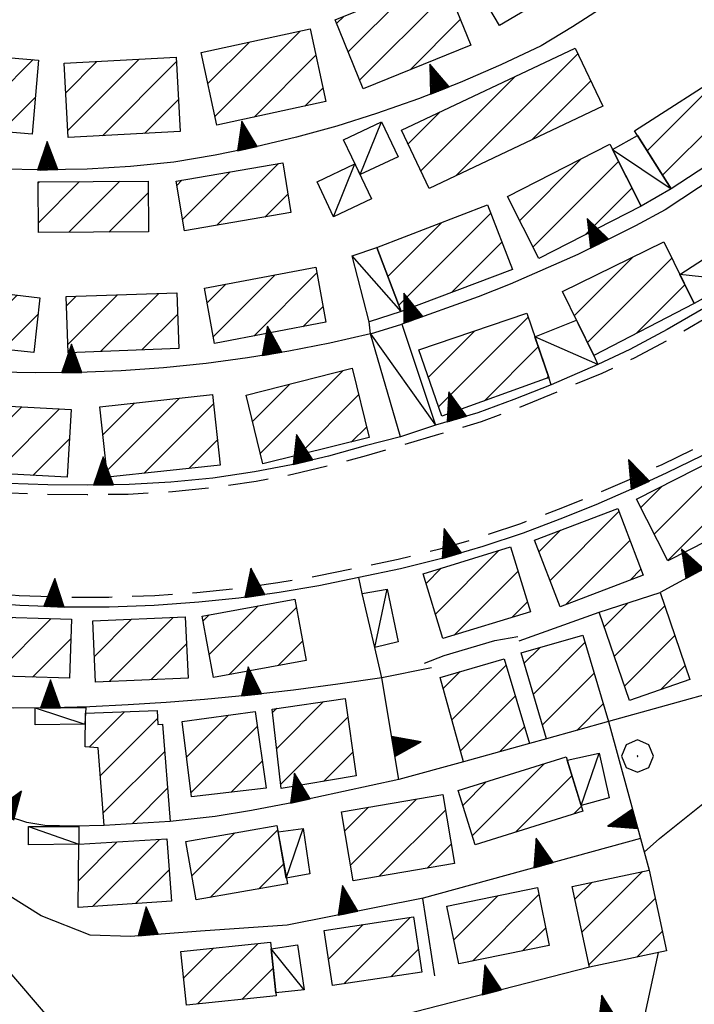
# Model space of a CAD drawing. Extents: x 2590244 to 2595068, y 4496880 to 4500338.
# Drawn here: x 2590726 to 2590810, y 4498202 to 4498324 of the extents above; entities that cross this region are included whole.
import ezdxf

# ---------------------------------------------------------------- set-up
doc = ezdxf.new("R2010")
doc.units = 0
doc.header["$LTSCALE"] = 5
doc.header["$MEASUREMENT"] = 0
for name, pattern in [('107', [1.5, 1, -0.5]), ('501', [5, 2.5, 2.5]), ('506', [5, 2.5, 2.5])]:
    doc.linetypes.add(name, pattern=pattern)
for name, color, linetype in [('10700000', 1, '107'), ('20100000', 2, 'Continuous'), ('20700000', 2, 'Continuous'), ('50100000', 1, '501'), ('50600000', 1, '506'), ('70400000', 1, 'Continuous'), ('80200000', 1, 'Continuous'), ('91600000', 1, 'Continuous'), ('C2010000', 1, 'Continuous')]:
    doc.layers.add(name, color=color, linetype=linetype)

# ---------------------------------------------------------------- blocks, each defined once
blk = doc.blocks.new('TRIANG1')
at = {"linetype": 'Continuous'}
for p, q in [((0, 0.7), (-0.25, 0)), ((0, 0.42), (-0.07, 0.503)), ((-0.07, 0.503), (0, 0.453)), ((0, 0.453), (-0.06, 0.531)), ((-0.06, 0.531), (0, 0.494)), ((0, 0.494), (-0.05, 0.561)), ((-0.05, 0.561), (0, 0.526)), ((0, 0.526), (-0.042, 0.582)), ((-0.042, 0.582), (0, 0.555)), ((0, 0.555), (-0.034, 0.604)), ((-0.034, 0.604), (0, 0.585)), ((0, 0.585), (-0.027, 0.623)), ((-0.027, 0.623), (0, 0.612)), ((0, 0.612), (-0.021, 0.642)), ((-0.021, 0.642), (0, 0.642)), ((-0.013, 0.663), (0, 0.674)), ((0, 0.642), (-0.013, 0.663)), ((0.25, 0), (0, 0.7)), ((0, 0.7), (0, 0)), ((0, 0.674), (0, 0.685)), ((0, 0.685), (0, 0.674)), ((0, 0.674), (0, 0.685)), ((0, 0.674), (0, 0.685)), ((0, 0.685), (0, 0.674)), ((0, 0.674), (0, 0.685)), ((0.013, 0.663), (0, 0.674)), ((0, 0.642), (0.013, 0.663)), ((0, 0.612), (0.021, 0.642)), ((0.021, 0.642), (0, 0.642)), ((0, 0.585), (0.027, 0.623)), ((0.027, 0.623), (0, 0.612)), ((0, 0.555), (0.034, 0.604)), ((0.034, 0.604), (0, 0.585)), ((0, 0.526), (0.042, 0.582)), ((0.042, 0.582), (0, 0.555)), ((0, 0.494), (0.05, 0.561)), ((0.05, 0.561), (0, 0.526)), ((0, 0.453), (0.06, 0.531)), ((0.06, 0.531), (0, 0.494)), ((0, 0.42), (0.07, 0.503)), ((0.07, 0.503), (0, 0.453)), ((0, 0.077), (-0.162, 0.246)), ((-0.162, 0.246), (0, 0.112)), ((0, 0.112), (-0.152, 0.274)), ((-0.152, 0.274), (0, 0.147)), ((0, 0.147), (-0.143, 0.301)), ((-0.143, 0.301), (0, 0.182)), ((0, 0.182), (-0.134, 0.325)), ((-0.134, 0.325), (0, 0.215)), ((0, 0.215), (-0.125, 0.349)), ((-0.125, 0.349), (0, 0.256)), ((0, 0.256), (-0.115, 0.379)), ((-0.115, 0.379), (0, 0.289)), ((0, 0.289), (-0.106, 0.404)), ((-0.106, 0.404), (0, 0.322)), ((0, 0.322), (-0.099, 0.423)), ((-0.099, 0.423), (0, 0.354)), ((0, 0.354), (-0.089, 0.45)), ((-0.089, 0.45), (0, 0.381)), ((0, 0.381), (-0.08, 0.477)), ((-0.08, 0.477), (0, 0.42)), ((0, 0.381), (0.08, 0.477)), ((0.08, 0.477), (0, 0.42)), ((0, 0.354), (0.089, 0.45)), ((0.089, 0.45), (0, 0.381)), ((0, 0.322), (0.099, 0.423)), ((0.099, 0.423), (0, 0.354)), ((0, 0.289), (0.106, 0.404)), ((0.106, 0.404), (0, 0.322)), ((0, 0.256), (0.115, 0.379)), ((0.115, 0.379), (0, 0.289)), ((0, 0.215), (0.125, 0.349)), ((0.125, 0.349), (0, 0.256)), ((0, 0.182), (0.134, 0.325)), ((0.134, 0.325), (0, 0.215)), ((0, 0.147), (0.143, 0.301)), ((0.143, 0.301), (0, 0.182)), ((0, 0.112), (0.152, 0.274)), ((0.152, 0.274), (0, 0.147)), ((0, 0.077), (0.162, 0.246)), ((0.162, 0.246), (0, 0.112)), ((-0.25, 0), (0.25, 0)), ((-0.215, 0), (-0.236, 0.038)), ((-0.236, 0.038), (-0.178, 0)), ((-0.178, 0), (-0.227, 0.065)), ((-0.227, 0.065), (-0.141, 0)), ((-0.141, 0), (-0.218, 0.09)), ((-0.218, 0.09), (-0.111, 0)), ((-0.111, 0), (-0.209, 0.114)), ((-0.209, 0.114), (-0.072, 0)), ((-0.072, 0), (-0.201, 0.138)), ((-0.201, 0.138), (-0.042, 0)), ((-0.042, 0), (-0.192, 0.162)), ((-0.192, 0.162), (0, 0)), ((0, 0), (-0.182, 0.19)), ((-0.182, 0.19), (0, 0.038)), ((0, 0.038), (-0.172, 0.218)), ((-0.172, 0.218), (0, 0.077)), ((0, 0.038), (0.172, 0.218)), ((0.172, 0.218), (0, 0.077)), ((0, 0), (0.182, 0.19)), ((0.182, 0.19), (0, 0.038)), ((0.192, 0.162), (0, 0)), ((0.042, 0), (0.192, 0.162)), ((0.201, 0.138), (0.042, 0)), ((0.072, 0), (0.201, 0.138)), ((0.209, 0.114), (0.072, 0)), ((0.111, 0), (0.209, 0.114)), ((0.218, 0.09), (0.111, 0)), ((0.141, 0), (0.218, 0.09)), ((0.227, 0.065), (0.141, 0)), ((0.178, 0), (0.227, 0.065)), ((0.236, 0.038), (0.178, 0)), ((0.215, 0), (0.236, 0.038))]:
    blk.add_line(p, q, dxfattribs=at)
blk = doc.blocks.new('CAMP_49700E30')
at = {"layer": 'C2010000', "linetype": 'Continuous'}
for p, q in [((2590721.005, 4498246.034), (2590724.89, 4498249.92)), ((2590722.582, 4498242.661), (2590729.698, 4498249.777)), ((2590727.389, 4498242.519), (2590732.122, 4498247.252))]:
    blk.add_line(p, q, dxfattribs=at)
blk = doc.blocks.new('CAMP_C55C1E3F')
at = {"layer": 'C2010000', "linetype": 'Continuous'}
for p, q in [((2590735.058, 4498245.095), (2590739.667, 4498249.705)), ((2590736.877, 4498241.965), (2590744.846, 4498249.933)), ((2590742.055, 4498242.193), (2590746.507, 4498246.645))]:
    blk.add_line(p, q, dxfattribs=at)
blk = doc.blocks.new('CAMP_617D1CFE')
at = {"layer": 'C2010000', "linetype": 'Continuous'}
for p, q in [((2590749.327, 4498245.309), (2590755.383, 4498251.365)), ((2590751.806, 4498242.838), (2590760.141, 4498251.174)), ((2590748.562, 4498249.494), (2590749.321, 4498250.253)), ((2590757.872, 4498243.955), (2590760.906, 4498246.989))]:
    blk.add_line(p, q, dxfattribs=at)
blk = doc.blocks.new('CAMP_77E9A465')
at = {"layer": 'C2010000', "linetype": 'Continuous'}
for p, q in [((2590766.148, 4498223.424), (2590769.091, 4498226.367)), ((2590766.87, 4498219.197), (2590775.057, 4498227.384)), ((2590770.419, 4498217.796), (2590778.641, 4498226.017)), ((2590776.381, 4498218.807), (2590779.362, 4498221.789))]:
    blk.add_line(p, q, dxfattribs=at)
blk = doc.blocks.new('CAMP_AD622F95')
at = {"layer": 'C2010000', "linetype": 'Continuous'}
for p, q in [((2590779.44, 4498237.235), (2590786.197, 4498243.992)), ((2590778.363, 4498241.107), (2590780.463, 4498243.207)), ((2590780.518, 4498233.363), (2590787.33, 4498240.174)), ((2590785.361, 4498233.256), (2590788.462, 4498236.357))]:
    blk.add_line(p, q, dxfattribs=at)
blk = doc.blocks.new('CAMP_0D235F15')
at = {"layer": 'C2010000', "linetype": 'Continuous'}
for p, q in [((2590788.432, 4498244.231), (2590790.407, 4498246.206)), ((2590789.569, 4498240.418), (2590795.98, 4498246.829)), ((2590790.706, 4498236.605), (2590797.108, 4498243.008)), ((2590794.964, 4498235.913), (2590798.236, 4498239.186))]:
    blk.add_line(p, q, dxfattribs=at)
blk = doc.blocks.new('CAMP_71D2FCE2')
at = {"layer": 'C2010000', "linetype": 'Continuous'}
for p, q in [((2590798.352, 4498248.776), (2590801.321, 4498251.745)), ((2590799.617, 4498245.091), (2590805.882, 4498251.357)), ((2590800.883, 4498241.407), (2590807.143, 4498247.668)), ((2590805.398, 4498240.973), (2590808.404, 4498243.979))]:
    blk.add_line(p, q, dxfattribs=at)
blk = doc.blocks.new('CAMP_C3EDC757')
at = {"layer": 'C2010000', "linetype": 'Continuous'}
for p, q in [((2590734.428, 4498233.844), (2590738.807, 4498238.223)), ((2590735.794, 4498230.261), (2590742.913, 4498237.379)), ((2590736.151, 4498225.667), (2590743.789, 4498233.305)), ((2590739.738, 4498224.305), (2590744.151, 4498228.718))]:
    blk.add_line(p, q, dxfattribs=at)
blk = doc.blocks.new('CAMP_9E8AC8EE')
at = {"layer": 'C2010000', "linetype": 'Continuous'}
for p, q in [((2590777.41, 4498250.345), (2590785.289, 4498258.225)), ((2590776.249, 4498254.134), (2590778.137, 4498256.022)), ((2590779.742, 4498247.727), (2590787.67, 4498255.655)), ((2590786.891, 4498249.927), (2590788.833, 4498251.869))]:
    blk.add_line(p, q, dxfattribs=at)
blk = doc.blocks.new('CAMP_5D5EE64D')
at = {"layer": 'C2010000', "linetype": 'Continuous'}
for p, q in [((2590791.644, 4498254.509), (2590800.191, 4498263.056)), ((2590790.275, 4498258.09), (2590792.928, 4498260.743)), ((2590793.568, 4498251.483), (2590801.562, 4498259.477)), ((2590801.584, 4498254.55), (2590802.933, 4498255.898))]:
    blk.add_line(p, q, dxfattribs=at)
blk = doc.blocks.new('CAMP_B244C122')
at = {"layer": 'C2010000', "linetype": 'Continuous'}
for p, q in [((2590804.584, 4498260.277), (2590812.791, 4498268.484)), ((2590802.917, 4498263.56), (2590805.564, 4498266.207)), ((2590806.252, 4498256.995), (2590814.458, 4498265.202))]:
    blk.add_line(p, q, dxfattribs=at)
blk = doc.blocks.new('CAMP_7B45BE9C')
at = {"layer": 'C2010000', "linetype": 'Continuous'}
for p, q in [((2590746.522, 4498232.622), (2590751.709, 4498237.808)), ((2590747.07, 4498228.219), (2590755.299, 4498236.449)), ((2590752.03, 4498228.23), (2590755.917, 4498232.117))]:
    blk.add_line(p, q, dxfattribs=at)
blk = doc.blocks.new('CAMP_09247ACF')
at = {"layer": 'C2010000', "linetype": 'Continuous'}
for p, q in [((2590757.198, 4498238.114), (2590757.732, 4498238.648)), ((2590757.695, 4498233.661), (2590763.527, 4498239.493)), ((2590758.191, 4498229.208), (2590766.533, 4498237.549)), ((2590763.498, 4498229.565), (2590767.145, 4498233.212))]:
    blk.add_line(p, q, dxfattribs=at)
blk = doc.blocks.new('CAMP_997B419D')
at = {"layer": 'C2010000', "linetype": 'Continuous'}
for p, q in [((2590733.073, 4498217.243), (2590737.904, 4498222.074)), ((2590734.838, 4498214.059), (2590743.157, 4498222.378)), ((2590740.146, 4498214.417), (2590744.337, 4498218.608))]:
    blk.add_line(p, q, dxfattribs=at)
blk = doc.blocks.new('CAMP_DA87B07F')
at = {"layer": 'C2010000', "linetype": 'Continuous'}
for p, q in [((2590747.159, 4498217.852), (2590752.482, 4498223.175)), ((2590749.428, 4498215.172), (2590757.823, 4498223.566)), ((2590746.414, 4498222.057), (2590746.47, 4498222.113)), ((2590755.429, 4498216.223), (2590758.573, 4498219.367))]:
    blk.add_line(p, q, dxfattribs=at)
blk = doc.blocks.new('CAMP_DC29CCF9')
at = {"layer": 'C2010000', "linetype": 'Continuous'}
for p, q in [((2590781.98, 4498222.83), (2590790.911, 4498231.761)), ((2590787.403, 4498223.303), (2590794.363, 4498230.262)), ((2590780.8, 4498226.599), (2590783.72, 4498229.519)), ((2590794.599, 4498225.548), (2590795.536, 4498226.486))]:
    blk.add_line(p, q, dxfattribs=at)
blk = doc.blocks.new('CAMP_43864A98')
at = {"layer": 'C2010000', "linetype": 'Continuous'}
for p, q in [((2590747.874, 4498201.953), (2590755.394, 4498209.473)), ((2590746.152, 4498205.181), (2590749.87, 4498208.899)), ((2590753.389, 4498202.518), (2590757.274, 4498206.403))]:
    blk.add_line(p, q, dxfattribs=at)
blk = doc.blocks.new('CAMP_6B1C88A4')
at = {"layer": 'C2010000', "linetype": 'Continuous'}
for p, q in [((2590764.148, 4498207.52), (2590768.447, 4498211.82)), ((2590766.038, 4498204.461), (2590774.271, 4498212.693)), ((2590771.867, 4498205.34), (2590775.3, 4498208.773))]:
    blk.add_line(p, q, dxfattribs=at)
blk = doc.blocks.new('CAMP_D99D7E6B')
at = {"layer": 'C2010000', "linetype": 'Continuous'}
for p, q in [((2590779.684, 4498209.908), (2590785.154, 4498215.379)), ((2590781.996, 4498207.27), (2590790.255, 4498215.529)), ((2590778.841, 4498214.015), (2590778.924, 4498214.098)), ((2590788.221, 4498208.545), (2590791.097, 4498211.422))]:
    blk.add_line(p, q, dxfattribs=at)
blk = doc.blocks.new('CAMP_BD7D3846')
at = {"layer": 'C2010000', "linetype": 'Continuous'}
for p, q in [((2590795.599, 4498210.877), (2590803.104, 4498218.382)), ((2590794.727, 4498214.955), (2590796.811, 4498217.039)), ((2590796.472, 4498206.8), (2590804.708, 4498215.037)), ((2590802.401, 4498207.779), (2590805.582, 4498210.961))]:
    blk.add_line(p, q, dxfattribs=at)
blk = doc.blocks.new('CERCHIO1')
at = {"linetype": 'Continuous'}
for p, q in [((-0.28, 0.28), (-0.397, -0.002)), ((0.003, 0.398), (-0.28, 0.28)), ((0.286, 0.28), (0.003, 0.398)), ((0.403, -0.002), (0.286, 0.28)), ((0, 0), (-0.002, -0.003)), ((0.002, 0.002), (0, 0)), ((0.005, 0.003), (0.002, 0.002)), ((0.009, 0.003), (0.005, 0.003)), ((0.011, 0.001), (0.009, 0.003)), ((0.013, -0.001), (0.011, 0.001)), ((-0.397, -0.002), (-0.28, -0.285)), ((-0.002, -0.003), (-0.002, -0.006)), ((-0.002, -0.006), (0, -0.009)), ((0, -0.009), (0.002, -0.011)), ((0.002, -0.011), (0.005, -0.013)), ((0.005, -0.013), (0.009, -0.012)), ((0.009, -0.012), (0.011, -0.011)), ((0.011, -0.011), (0.013, -0.008)), ((0.014, -0.005), (0.013, -0.001)), ((0.013, -0.008), (0.014, -0.005)), ((0.286, -0.285), (0.403, -0.002)), ((-0.28, -0.285), (0.003, -0.402)), ((0.003, -0.402), (0.286, -0.285))]:
    blk.add_line(p, q, dxfattribs=at)
blk = doc.blocks.new('CAMP_91E04764')
at = {"layer": 'C2010000', "linetype": 'Continuous'}
for p, q in [((2590717.319, 4498272.282), (2590721.335, 4498276.298)), ((2590718.044, 4498268.057), (2590726.033, 4498276.047)), ((2590722.74, 4498267.803), (2590730.732, 4498275.795)), ((2590727.436, 4498267.549), (2590731.949, 4498272.063))]:
    blk.add_line(p, q, dxfattribs=at)
blk = doc.blocks.new('CAMP_1A5EC35D')
at = {"layer": 'C2010000', "linetype": 'Continuous'}
for p, q in [((2590755.652, 4498270.276), (2590765.953, 4498280.576)), ((2590754.682, 4498274.255), (2590759.309, 4498278.882)), ((2590760.396, 4498270.069), (2590767.899, 4498277.573)), ((2590766.966, 4498271.69), (2590768.872, 4498273.596))]:
    blk.add_line(p, q, dxfattribs=at)
blk = doc.blocks.new('CAMP_684CF586')
at = {"layer": 'C2010000', "linetype": 'Continuous'}
for p, q in [((2590736.1, 4498272.571), (2590740.061, 4498276.532)), ((2590736.588, 4498268.109), (2590745.632, 4498277.154)), ((2590741.256, 4498267.827), (2590749.842, 4498276.413)), ((2590746.789, 4498268.411), (2590750.33, 4498271.951))]:
    blk.add_line(p, q, dxfattribs=at)
blk = doc.blocks.new('CAMP_5E41C893')
at = {"layer": 'C2010000', "linetype": 'Continuous'}
for p, q in [((2590750.25, 4498298.587), (2590757.926, 4498306.263)), ((2590746.017, 4498299.303), (2590751.93, 4498305.217)), ((2590745.31, 4498303.546), (2590745.934, 4498304.17)), ((2590756.215, 4498299.602), (2590759.084, 4498302.471))]:
    blk.add_line(p, q, dxfattribs=at)
blk = doc.blocks.new('CAMP_007D7A43')
at = {"layer": 'C2010000', "linetype": 'Continuous'}
for p, q in [((2590728.095, 4498303.824), (2590728.249, 4498303.978)), ((2590728.132, 4498298.911), (2590733.233, 4498304.012)), ((2590731.889, 4498297.718), (2590738.217, 4498304.046)), ((2590736.858, 4498297.738), (2590741.731, 4498302.611))]:
    blk.add_line(p, q, dxfattribs=at)
blk = doc.blocks.new('CAMP_C7EB29C3')
at = {"layer": 'C2010000', "linetype": 'Continuous'}
for p, q in [((2590714.185, 4498288.516), (2590716.64, 4498290.971)), ((2590714.768, 4498284.149), (2590721.066, 4498290.447)), ((2590719.249, 4498283.68), (2590725.492, 4498289.924)), ((2590723.73, 4498283.212), (2590728.056, 4498287.538))]:
    blk.add_line(p, q, dxfattribs=at)
blk = doc.blocks.new('CAMP_B640572B')
at = {"layer": 'C2010000', "linetype": 'Continuous'}
for p, q in [((2590731.752, 4498283.796), (2590737.923, 4498289.967)), ((2590735.821, 4498282.916), (2590743.047, 4498290.142)), ((2590731.581, 4498288.575), (2590732.799, 4498289.793)), ((2590740.973, 4498283.117), (2590745.409, 4498287.554))]:
    blk.add_line(p, q, dxfattribs=at)
blk = doc.blocks.new('CAMP_D8EA237C')
at = {"layer": 'C2010000', "linetype": 'Continuous'}
for p, q in [((2590749.833, 4498284.784), (2590757.496, 4498292.448)), ((2590754.841, 4498284.842), (2590762.693, 4498292.695)), ((2590749.063, 4498288.964), (2590751.392, 4498291.293)), ((2590760.951, 4498286.002), (2590763.46, 4498288.512))]:
    blk.add_line(p, q, dxfattribs=at)
blk = doc.blocks.new('CAMP_383768C2')
at = {"layer": 'C2010000', "linetype": 'Continuous'}
for p, q in [((2590779.982, 4498304.765), (2590795.105, 4498319.888)), ((2590775.598, 4498305.331), (2590787.325, 4498317.058)), ((2590789.381, 4498309.214), (2590796.696, 4498316.53)), ((2590774.011, 4498308.694), (2590777.968, 4498312.65))]:
    blk.add_line(p, q, dxfattribs=at)
blk = doc.blocks.new('CAMP_C617C36F')
at = {"layer": 'C2010000', "linetype": 'Continuous'}
for p, q in [((2590803.694, 4498307.845), (2590813.295, 4498317.446)), ((2590805.623, 4498304.824), (2590816.062, 4498315.264)), ((2590812.951, 4498307.203), (2590817.99, 4498312.241))]:
    blk.add_line(p, q, dxfattribs=at)
blk = doc.blocks.new('CAMP_8D332545')
at = {"layer": 'C2010000', "linetype": 'Continuous'}
for p, q in [((2590777.804, 4498276.059), (2590788.915, 4498287.17)), ((2590776.532, 4498279.737), (2590782.286, 4498285.491)), ((2590783.509, 4498276.814), (2590790.186, 4498283.492)), ((2590791.238, 4498279.594), (2590791.457, 4498279.813))]:
    blk.add_line(p, q, dxfattribs=at)
blk = doc.blocks.new('CAMP_A56B62EA')
at = {"layer": 'C2010000', "linetype": 'Continuous'}
for p, q in [((2590772.867, 4498288.661), (2590784.286, 4498300.08)), ((2590771.497, 4498292.241), (2590778.209, 4498298.953)), ((2590779.413, 4498290.257), (2590785.657, 4498296.501)), ((2590770.126, 4498295.82), (2590770.171, 4498295.865))]:
    blk.add_line(p, q, dxfattribs=at)
blk = doc.blocks.new('CAMP_E8EAAC32')
at = {"layer": 'C2010000', "linetype": 'Continuous'}
for p, q in [((2590787.857, 4498299.164), (2590795.524, 4498306.831)), ((2590789.519, 4498295.877), (2590800.157, 4498306.515)), ((2590796.029, 4498297.437), (2590801.824, 4498303.232))]:
    blk.add_line(p, q, dxfattribs=at)
blk = doc.blocks.new('CAMP_8884B905')
at = {"layer": 'C2010000', "linetype": 'Continuous'}
for p, q in [((2590794.65, 4498287.371), (2590801.962, 4498294.683)), ((2590796.279, 4498284.05), (2590806.76, 4498294.531)), ((2590802.353, 4498285.174), (2590808.386, 4498291.207))]:
    blk.add_line(p, q, dxfattribs=at)
blk = doc.blocks.new('CAMP_F0E26051')
at = {"layer": 'C2010000', "linetype": 'Continuous'}
for p, q in [((2590713.04, 4498314.613), (2590718.357, 4498319.93)), ((2590713.504, 4498320.027), (2590713.798, 4498320.321)), ((2590714.378, 4498311.001), (2590722.916, 4498319.54)), ((2590718.937, 4498310.61), (2590727.475, 4498319.149)), ((2590723.496, 4498310.219), (2590727.718, 4498314.442))]:
    blk.add_line(p, q, dxfattribs=at)
blk = doc.blocks.new('CAMP_DFE3C9C8')
at = {"layer": 'C2010000', "linetype": 'Continuous'}
for p, q in [((2590731.75, 4498310.349), (2590740.605, 4498319.204)), ((2590731.495, 4498315.044), (2590735.373, 4498318.922)), ((2590736.057, 4498309.706), (2590745.257, 4498318.906)), ((2590741.288, 4498309.988), (2590745.511, 4498314.211))]:
    blk.add_line(p, q, dxfattribs=at)
blk = doc.blocks.new('CAMP_C4622CC0')
at = {"layer": 'C2010000', "linetype": 'Continuous'}
for p, q in [((2590750.037, 4498312.112), (2590760.619, 4498322.694)), ((2590749.157, 4498316.182), (2590754.312, 4498321.337)), ((2590754.893, 4498312.019), (2590762.562, 4498319.688)), ((2590761.203, 4498313.379), (2590763.437, 4498315.613))]:
    blk.add_line(p, q, dxfattribs=at)
blk = doc.blocks.new('CAMP_61B003C1')
at = {"layer": 'C2010000', "linetype": 'Continuous'}
for p, q in [((2590766.568, 4498320.101), (2590774.37, 4498327.903)), ((2590767.999, 4498316.582), (2590779.068, 4498327.651)), ((2590765.136, 4498323.619), (2590766.023, 4498324.505)), ((2590774.265, 4498317.898), (2590780.499, 4498324.133))]:
    blk.add_line(p, q, dxfattribs=at)

msp = doc.modelspace()

# ---------------------------------------------------------------- linework, layer by layer
at = {"layer": '10700000', "linetype": '107', "flags": 128}
for points in [[(2590847.27, 4498315.52), (2590846.94, 4498313.47), (2590844.94, 4498311.72), (2590841.22, 4498308.36), (2590838.04, 4498305.55), (2590834.51, 4498302.62), (2590831.14, 4498299.98), (2590827.74, 4498297.48), (2590823.59, 4498294.6), (2590819.52, 4498291.97), (2590815.54, 4498289.59), (2590811.34, 4498287.26), (2590806.73, 4498284.57), (2590802.1, 4498282.11), (2590798.08, 4498280.21), (2590787.44, 4498275.82), (2590783.09, 4498274.2), (2590777.77, 4498272.62), (2590768.79, 4498269.99), (2590764.54, 4498268.82), (2590759.67, 4498267.66), (2590755.16, 4498266.8), (2590749.9, 4498266.02), (2590744.75, 4498265.52), (2590739.27, 4498265.2), (2590734.16, 4498265.15), (2590729.23, 4498265.18), (2590724.56, 4498265.34), (2590719.36, 4498265.66), (2590714.72, 4498266.09), (2590709.5, 4498266.72), (2590704.93, 4498267.4), (2590699.98, 4498268.28), (2590694.99, 4498269.31), (2590690.15, 4498270.48), (2590685.38, 4498271.77), (2590672.24, 4498275.62), (2590668.73, 4498276.75), (2590661.61, 4498280.13), (2590659.12, 4498281.41), (2590658.74, 4498283.43)], [(2590835.38, 4498284.89), (2590834.38, 4498285.17), (2590833.57, 4498284.95), (2590832.41, 4498284.24), (2590830.91, 4498283.14), (2590827.16, 4498280.87), (2590823.49, 4498278.56), (2590819.17, 4498276.02), (2590814.52, 4498273.43), (2590809.95, 4498271.05), (2590805.52, 4498268.88), (2590801.46, 4498267), (2590796.69, 4498264.94), (2590792.66, 4498263.32), (2590787.96, 4498261.55), (2590782.78, 4498259.8), (2590777.96, 4498258.4), (2590772.77, 4498257.12), (2590767.33, 4498255.98), (2590762.74, 4498255.04), (2590757.86, 4498254.2), (2590752.95, 4498253.52), (2590747.8, 4498252.98), (2590742.55, 4498252.61), (2590736.87, 4498252.41), (2590731.4, 4498252.41), (2590725.73, 4498252.61), (2590720.47, 4498253.01), (2590714.75, 4498253.53), (2590708.62, 4498254.22), (2590703.35, 4498254.9), (2590697.19, 4498255.84), (2590691.98, 4498256.7), (2590688.88, 4498257.59), (2590672.8, 4498265.14), (2590671.13, 4498264.56)]]:
    msp.add_lwpolyline(points, dxfattribs=at)
at = {"layer": '20100000', "linetype": 'Continuous', "flags": 128}
for points in [[(2590793.09, 4498338.27), (2590797.61, 4498330.63), (2590785.37, 4498323.39), (2590780.84, 4498331.03)], [(2590781.79, 4498320.96), (2590768.43, 4498315.52), (2590764.95, 4498324.07), (2590778.31, 4498329.51)], [(2590763.8, 4498313.94), (2590750.27, 4498311.02), (2590748.32, 4498320.05), (2590761.86, 4498322.96)], [(2590798.19, 4498313.38), (2590776.62, 4498303.17), (2590773.2, 4498310.41), (2590794.78, 4498320.57)], [(2590727.33, 4498309.89), (2590712.74, 4498311.14), (2590713.53, 4498320.34), (2590728.12, 4498319.09)], [(2590745.73, 4498310.23), (2590731.8, 4498309.48), (2590731.3, 4498318.7), (2590745.23, 4498319.45)], [(2590818.78, 4498311), (2590806.7, 4498303.13), (2590802.12, 4498310.31), (2590814.27, 4498318.07)], [(2590802.97, 4498300.98), (2590790.23, 4498294.48), (2590786.34, 4498302.16), (2590799.08, 4498308.64)], [(2590759.47, 4498300.16), (2590746.25, 4498297.91), (2590745.23, 4498304.05), (2590758.44, 4498306.35)], [(2590741.77, 4498297.76), (2590728.14, 4498297.7), (2590728.09, 4498303.98), (2590741.72, 4498304.07)], [(2590770.12, 4498295.84), (2590783.88, 4498301.13), (2590786.96, 4498293.09), (2590773.16, 4498287.91)], [(2590809.53, 4498288.87), (2590797.06, 4498282.45), (2590793.17, 4498290.38), (2590805.77, 4498296.55)], [(2590763.82, 4498286.55), (2590749.99, 4498283.92), (2590748.73, 4498290.79), (2590762.56, 4498293.41)], [(2590727.54, 4498282.81), (2590713.73, 4498284.26), (2590714.48, 4498291.23), (2590728.28, 4498289.59)], [(2590745.56, 4498283.3), (2590731.79, 4498282.76), (2590731.54, 4498289.75), (2590745.31, 4498290.22)], [(2590791.5, 4498279.69), (2590778.2, 4498274.91), (2590775.35, 4498283.15), (2590788.74, 4498287.67)], [(2590769.2, 4498272.24), (2590755.97, 4498268.98), (2590753.89, 4498277.5), (2590767.09, 4498280.87)], [(2590731.68, 4498267.32), (2590717.08, 4498268.11), (2590717.56, 4498276.5), (2590732.16, 4498275.72)], [(2590750.67, 4498268.82), (2590736.67, 4498267.34), (2590735.72, 4498276.05), (2590749.71, 4498277.61)], [(2590802.39, 4498264.59), (2590812.23, 4498269.59), (2590816.11, 4498261.95), (2590806.27, 4498256.95)], [(2590789.73, 4498259.52), (2590800.04, 4498263.45), (2590803.21, 4498255.17), (2590792.9, 4498251.23)], [(2590775.88, 4498255.33), (2590786.74, 4498258.67), (2590789.21, 4498250.64), (2590778.34, 4498247.3)], [(2590748.45, 4498250.09), (2590759.95, 4498252.2), (2590761.34, 4498244.59), (2590749.84, 4498242.48)], [(2590801.49, 4498239.63), (2590797.73, 4498250.59), (2590805.31, 4498253.02), (2590809.01, 4498242.21)], [(2590721.13, 4498250.03), (2590732.2, 4498249.7), (2590731.96, 4498242.38), (2590720.9, 4498242.71)], [(2590734.86, 4498249.49), (2590746.35, 4498250), (2590746.7, 4498242.4), (2590735.2, 4498241.89)], [(2590788.05, 4498245.52), (2590795.71, 4498247.74), (2590798.88, 4498236.99), (2590791.22, 4498234.88)], [(2590780.89, 4498232.02), (2590777.98, 4498242.49), (2590785.96, 4498244.79), (2590789.08, 4498234.28)], [(2590757.15, 4498238.56), (2590766.2, 4498239.88), (2590767.56, 4498230.25), (2590758.25, 4498228.68)], [(2590736.27, 4498224.09), (2590735.52, 4498233.76), (2590733.93, 4498233.88), (2590733.97, 4498238.03), (2590742.86, 4498238.38), (2590742.95, 4498236.63), (2590743.52, 4498236.67), (2590744.48, 4498224.59)], [(2590745.98, 4498237.01), (2590755.04, 4498238.27), (2590756.4, 4498228.75), (2590747.14, 4498227.65)], [(2590780.23, 4498228.43), (2590793.63, 4498232.61), (2590795.72, 4498225.9), (2590782.33, 4498221.72)], [(2590765.74, 4498225.8), (2590778.31, 4498227.94), (2590779.77, 4498219.38), (2590767.2, 4498217.25)], [(2590746.41, 4498222.1), (2590757.73, 4498224.1), (2590759.02, 4498216.85), (2590747.69, 4498214.87)], [(2590733.11, 4498221.8), (2590744.06, 4498222.43), (2590744.62, 4498214.72), (2590733.05, 4498213.94)], [(2590794.39, 4498216.52), (2590803.95, 4498218.56), (2590806.09, 4498208.57), (2590796.53, 4498206.52)], [(2590778.83, 4498214.08), (2590790.08, 4498216.39), (2590791.55, 4498209.23), (2590780.3, 4498206.92)], [(2590763.61, 4498211.09), (2590774.7, 4498212.76), (2590775.73, 4498205.92), (2590764.64, 4498204.25)], [(2590745.81, 4498208.48), (2590756.94, 4498209.63), (2590757.63, 4498202.95), (2590746.5, 4498201.81)]]:
    msp.add_lwpolyline(points, close=True, dxfattribs=at)
at = {"layer": '20700000', "linetype": 'Continuous', "flags": 128}
for points in [[(2590766.01, 4498309.2), (2590770.71, 4498311.44), (2590772.77, 4498307.1), (2590768.05, 4498304.88)], [(2590799.41, 4498307.99), (2590802.48, 4498309.73), (2590806.7, 4498303.13), (2590802.97, 4498300.98)], [(2590762.71, 4498303.99), (2590767.41, 4498306.23), (2590769.48, 4498301.89), (2590764.76, 4498299.66)], [(2590767.08, 4498294.8), (2590770.12, 4498295.84), (2590773.16, 4498287.91), (2590769.16, 4498286.62)], [(2590814.66, 4498291.73), (2590809.53, 4498288.87), (2590807.75, 4498292.49), (2590812.23, 4498295.39)], [(2590769.36, 4498285.13), (2590773.23, 4498286.33), (2590777.42, 4498273.77), (2590773.08, 4498272.35)], [(2590789.75, 4498284.74), (2590794.92, 4498286.81), (2590797.06, 4498282.45), (2590797.56, 4498281.3), (2590791.8, 4498278.8), (2590791.5, 4498279.69)], [(2590772.79, 4498246.91), (2590769.88, 4498246.21), (2590768.33, 4498252.9), (2590771.41, 4498253.45)], [(2590734, 4498238.76), (2590733.86, 4498236.67), (2590727.7, 4498236.59), (2590727.7, 4498238.7)], [(2590793.75, 4498232.22), (2590797.76, 4498233.08), (2590799, 4498227.52), (2590795.5, 4498226.59)], [(2590733.12, 4498224), (2590733.11, 4498221.8), (2590726.86, 4498221.69), (2590726.86, 4498224)], [(2590757.88, 4498223.31), (2590760.98, 4498223.73), (2590761.81, 4498218.12), (2590758.89, 4498217.56)], [(2590757.02, 4498208.79), (2590760.3, 4498209.29), (2590761.13, 4498203.73), (2590757.59, 4498203.33)]]:
    msp.add_lwpolyline(points, close=True, dxfattribs=at)
at = {"layer": '50100000', "linetype": '501', "flags": 128}
for points in [[(2590769.36, 4498285.13), (2590769.16, 4498286.62)], [(2590787.8, 4498247.04), (2590797.73, 4498250.59)], [(2590776.06, 4498244.27), (2590778.48, 4498245.22), (2590784.77, 4498247.07), (2590787.65, 4498247.55)]]:
    msp.add_lwpolyline(points, dxfattribs=at)
at = {"layer": '50600000', "linetype": '506', "flags": 128}
for points in [[(2590810.07, 4498334.36), (2590809.23, 4498333.67), (2590805.64, 4498330.9), (2590801.97, 4498328.23), (2590798.23, 4498325.67), (2590794.41, 4498323.22), (2590790.52, 4498320.88), (2590785.54, 4498318.5), (2590780.46, 4498316.3), (2590775.32, 4498314.29), (2590770.1, 4498312.46), (2590765.16, 4498310.91), (2590760.16, 4498309.54), (2590755.12, 4498308.32), (2590750.04, 4498307.28), (2590744.92, 4498306.41), (2590739.55, 4498305.88), (2590734.17, 4498305.57), (2590728.77, 4498305.46), (2590723.3, 4498305.55), (2590717.84, 4498305.85), (2590712.38, 4498306.37), (2590707.81, 4498307.27), (2590703.27, 4498308.31), (2590698.76, 4498309.48), (2590694.28, 4498310.78), (2590690.2, 4498312.09), (2590686.16, 4498313.51), (2590682.15, 4498315.04), (2590678.19, 4498316.67), (2590674.38, 4498318.42), (2590670.64, 4498320.32), (2590666.98, 4498322.37), (2590663.4, 4498324.55), (2590659.5, 4498327.15), (2590655.7, 4498329.88), (2590652.01, 4498332.77), (2590644.27, 4498323.84)], [(2590827.22, 4498333.16), (2590837.63, 4498324.06), (2590825.38, 4498314.2), (2590812.14, 4498304.62), (2590805.93, 4498300.5), (2590802.24, 4498298.52), (2590795.08, 4498294.95), (2590786.67, 4498291.3), (2590782.72, 4498289.71), (2590773.23, 4498286.33)], [(2590847.27, 4498315.52), (2590843.89, 4498312.38), (2590840.47, 4498309.3), (2590837.2, 4498306.41), (2590833.85, 4498303.63), (2590830.41, 4498300.94), (2590826.91, 4498298.35), (2590822.98, 4498295.63), (2590818.97, 4498293.05), (2590814.88, 4498290.59), (2590810.71, 4498288.27), (2590806.19, 4498285.64), (2590801.56, 4498283.19), (2590797.56, 4498281.3)], [(2590769.36, 4498285.13), (2590764.29, 4498283.98), (2590759.2, 4498282.98), (2590754.07, 4498282.13), (2590748.92, 4498281.45), (2590743.66, 4498280.91), (2590738.38, 4498280.54), (2590733.08, 4498280.33), (2590727.79, 4498280.28), (2590723.05, 4498280.37), (2590718.32, 4498280.63), (2590713.6, 4498281.07), (2590708.91, 4498281.69), (2590704.23, 4498282.48), (2590699.6, 4498283.45), (2590695.22, 4498284.52), (2590690.88, 4498285.75), (2590686.59, 4498287.13), (2590682.35, 4498288.67), (2590678.17, 4498290.36), (2590673.98, 4498292.12), (2590669.8, 4498293.92), (2590665.66, 4498295.78), (2590661.53, 4498297.7), (2590650.79, 4498303.34)], [(2590835.38, 4498284.89), (2590831.79, 4498282.52), (2590828.62, 4498280.37), (2590824.2, 4498277.59), (2590819.7, 4498274.94), (2590815.13, 4498272.4), (2590810.5, 4498269.98), (2590806.16, 4498267.85), (2590801.77, 4498265.83), (2590797.33, 4498263.91), (2590792.84, 4498262.1), (2590788.32, 4498260.4), (2590783.3, 4498258.71), (2590778.2, 4498257.23), (2590773.06, 4498255.95), (2590767.88, 4498254.87), (2590762.95, 4498253.86), (2590757.99, 4498253.01), (2590753.01, 4498252.32), (2590748.01, 4498251.8), (2590742.47, 4498251.4), (2590736.91, 4498251.21), (2590731.36, 4498251.21), (2590725.8, 4498251.41), (2590720.26, 4498251.82), (2590714.51, 4498252.35), (2590708.77, 4498252.99), (2590703.05, 4498253.73), (2590697.34, 4498254.59), (2590691.66, 4498255.55), (2590688.48, 4498256.45), (2590671.13, 4498264.56)], [(2590773.08, 4498272.35), (2590768.68, 4498271.21), (2590764.14, 4498269.95), (2590759.55, 4498268.87), (2590754.93, 4498267.98), (2590749.77, 4498267.22), (2590744.57, 4498266.7), (2590739.36, 4498266.41), (2590734.15, 4498266.35), (2590729.27, 4498266.38), (2590724.41, 4498266.55), (2590719.54, 4498266.85), (2590714.69, 4498267.3), (2590709.85, 4498267.88), (2590705.03, 4498268.6), (2590700.14, 4498269.47), (2590695.28, 4498270.48), (2590690.45, 4498271.64), (2590685.66, 4498272.93), (2590672.66, 4498276.75), (2590669.2, 4498277.86), (2590662.2, 4498281.18), (2590658.74, 4498283.43)], [(2590791.8, 4498278.8), (2590787.14, 4498276.99), (2590782.68, 4498275.33), (2590777.42, 4498273.77)], [(2590842.6, 4498273.21), (2590819.63, 4498260.8), (2590805.31, 4498253.02)], [(2590768.33, 4498252.9), (2590767.88, 4498254.87)], [(2590818.54, 4498253.77), (2590816.23, 4498252.14), (2590814.51, 4498249.91), (2590813.54, 4498247.45), (2590813.28, 4498244.83), (2590813.24, 4498240.97), (2590798.88, 4498236.99)], [(2590780.89, 4498232.02), (2590772.85, 4498229.8), (2590770.75, 4498242.45), (2590765.27, 4498241.63), (2590759.77, 4498240.91), (2590754.26, 4498240.29), (2590748.73, 4498239.76), (2590743.99, 4498239.38), (2590739.25, 4498239.08), (2590734.51, 4498238.85), (2590729.76, 4498238.69), (2590724.98, 4498238.68), (2590720.2, 4498238.82), (2590715.41, 4498239.12), (2590710.65, 4498239.56), (2590706.94, 4498240.09), (2590703.25, 4498240.76), (2590689.33, 4498247.51)], [(2590776.93, 4498243.69), (2590770.75, 4498242.45), (2590769.88, 4498246.21)], [(2590798.88, 4498236.99), (2590803.95, 4498218.56)], [(2590791.22, 4498234.88), (2590789.08, 4498234.28)], [(2590791.98, 4498194.16), (2590775.02, 4498190.45), (2590741.96, 4498198.02), (2590737.55, 4498198.83), (2590734.45, 4498198.09), (2590731.72, 4498197.54), (2590701.52, 4498232.77)], [(2590736.27, 4498224.09), (2590732.61, 4498224.03), (2590728.91, 4498224.09), (2590726.68, 4498224.49), (2590724.51, 4498225.16), (2590713.98, 4498232.45)], [(2590772.85, 4498229.8), (2590759.11, 4498226.83), (2590754.59, 4498225.95), (2590750.05, 4498225.23), (2590744.48, 4498224.59)], [(2590802.88, 4498222.48), (2590775.87, 4498215.07), (2590758.98, 4498211.72), (2590748.23, 4498210.98), (2590739.54, 4498210.34), (2590734.55, 4498210.48), (2590728.46, 4498212.9), (2590724.58, 4498215.34), (2590715.51, 4498224.62)], [(2590777.33, 4498205.45), (2590775.84, 4498215.06)], [(2590805.08, 4498208.35), (2590803.4, 4498200.7), (2590796.75, 4498199.16)], [(2590796.53, 4498206.52), (2590763.95, 4498198.16)]]:
    msp.add_lwpolyline(points, dxfattribs=at)
at = {"layer": '80200000', "linetype": 'Continuous', "flags": 128}
msp.add_lwpolyline([(2590803.33, 4498220.81), (2590805.25, 4498222.48), (2590813.3, 4498228.94), (2590821.44, 4498236.6), (2590831.65, 4498245.52), (2590842.27, 4498250.82), (2590851.26, 4498254.17)], dxfattribs=at)
at = {"layer": '91600000', "linetype": 'Continuous', "flags": 128}
for points in [[(2590768.05, 4498304.88), (2590770.71, 4498311.44)], [(2590799.41, 4498307.99), (2590806.7, 4498303.13)], [(2590764.76, 4498299.66), (2590767.41, 4498306.23)], [(2590773.16, 4498287.91), (2590767.08, 4498294.8)], [(2590814.66, 4498291.73), (2590807.75, 4498292.49)], [(2590769.36, 4498285.13), (2590777.42, 4498273.77)], [(2590797.56, 4498281.3), (2590789.75, 4498284.74)], [(2590769.88, 4498246.21), (2590771.41, 4498253.45)], [(2590727.7, 4498238.7), (2590733.86, 4498236.67)], [(2590795.5, 4498226.59), (2590797.76, 4498233.08)], [(2590726.86, 4498224), (2590733.11, 4498221.8)], [(2590758.89, 4498217.56), (2590760.98, 4498223.73)], [(2590761.13, 4498203.73), (2590757.02, 4498208.79)]]:
    msp.add_lwpolyline(points, dxfattribs=at)

# ---------------------------------------------------------------- block references
at = {"layer": '50600000', "linetype": 'Continuous'}
for p, xscale, yscale, zscale, rotation in [((2590777.97, 4498315.32), 4.999999998877685, 4.999999998877685, 4.999999998877685, 21.33489264911544), ((2590754.06, 4498308.1), 5.000000000605484, 5.000000000605484, 5.000000000605484, 11.56357418274159), ((2590729.26, 4498305.47), 4.999999999196663, 4.999999999196663, 4.999999999196663, 1.156580530195288), ((2590797.8, 4498296.31), 4.999999999936209, 4.999999999936209, 4.999999999936209, 26.48821899254306), ((2590774.68, 4498286.85), 5.000000001465112, 5.000000001465112, 5.000000001465112, 19.61633910361492), ((2590757.11, 4498282.63), 4.999999999418839, 4.999999999418839, 4.999999999418839, 9.337378083937457), ((2590732.25, 4498280.32), 4.999999999731977, 4.999999999731977, 4.999999999731977, 0.509135457839773), ((2590780.05, 4498274.55), 5.000000000897319, 5.000000000897319, 5.000000000897319, 16.47504416325585), ((2590760.98, 4498269.21), 5.000000001153318, 5.000000001153318, 5.000000001153318, 13.30028592031441), ((2590736.2, 4498266.37), 4.999999999937755, 4.999999999937755, 4.999999999937755, 0.5937148936400061), ((2590802.85, 4498266.33), 5.00000000081353, 5.00000000081353, 5.00000000081353, 24.78674262597486), ((2590779.46, 4498257.59), 4.999999999631555, 4.999999999631555, 4.999999999631555, 16.24206026031801), ((2590809.62, 4498255.36), 4.99999999926847, 4.99999999926847, 4.99999999926847, 28.49651907009923), ((2590754.98, 4498252.59), 5.000000000986998, 5.000000000986998, 5.000000000986998, 7.859534874913634), ((2590730.04, 4498251.26), 4.999999999600778, 4.999999999600778, 4.999999999600778, 357.9920681937995), ((2590754.56, 4498240.32), 4.999999999169029, 4.999999999169029, 4.999999999169029, 6.383515666967925), ((2590729.62, 4498238.69), 5.000000000478956, 5.000000000478956, 5.000000000478956, 0.09586986057681865), ((2590772.17, 4498233.9), 4.999999998528358, 4.999999998528358, 4.999999998528358, 279.4300147601419), ((2590760.63, 4498227.16), 5.000000000767119, 5.000000000767119, 5.000000000767119, 12.19067011361842), ((2590724.02, 4498225.5), 5.000000001345602, 5.000000001345602, 5.000000001345602, 325.2816514098243), ((2590802.2, 4498224.94), 4.999999998378523, 4.999999998378523, 4.999999998378523, 105.3821016703709), ((2590790.83, 4498219.17), 5.000000000896665, 5.000000000896665, 5.000000000896665, 15.33207332404075), ((2590766.56, 4498213.22), 4.999999999562326, 4.999999999562326, 4.999999999562326, 11.22183388797669), ((2590741.75, 4498210.51), 5.000000001004972, 5.000000001004972, 5.000000001004972, 4.167154017466674), ((2590784.42, 4498203.41), 5.000000000170071, 5.000000000170071, 5.000000000170071, 14.40394294133091), ((2590798.85, 4498199.64), 5.00000000031108, 5.00000000031108, 5.00000000031108, 13.09968633175837)]:
    msp.add_blockref('TRIANG1', p, dxfattribs=dict(at, xscale=xscale, yscale=yscale, zscale=zscale, rotation=rotation))
at = {"layer": '70400000', "linetype": 'Continuous', "xscale": 5, "yscale": 5, "zscale": 5}
msp.add_blockref('CERCHIO1', (2590802.48, 4498232.73), dxfattribs=at)
at = {"layer": 'C2010000', "linetype": 'Continuous'}
for name in ['CAMP_61B003C1', 'CAMP_C4622CC0', 'CAMP_F0E26051', 'CAMP_DFE3C9C8', 'CAMP_383768C2', 'CAMP_C617C36F', 'CAMP_5E41C893', 'CAMP_E8EAAC32', 'CAMP_007D7A43', 'CAMP_A56B62EA', 'CAMP_8884B905', 'CAMP_D8EA237C', 'CAMP_C7EB29C3', 'CAMP_B640572B', 'CAMP_8D332545', 'CAMP_1A5EC35D', 'CAMP_684CF586', 'CAMP_91E04764', 'CAMP_B244C122', 'CAMP_5D5EE64D', 'CAMP_9E8AC8EE', 'CAMP_617D1CFE', 'CAMP_71D2FCE2', 'CAMP_49700E30', 'CAMP_C55C1E3F', 'CAMP_0D235F15', 'CAMP_AD622F95', 'CAMP_09247ACF', 'CAMP_C3EDC757', 'CAMP_7B45BE9C', 'CAMP_DC29CCF9', 'CAMP_77E9A465', 'CAMP_DA87B07F', 'CAMP_997B419D', 'CAMP_BD7D3846', 'CAMP_D99D7E6B', 'CAMP_6B1C88A4', 'CAMP_43864A98']:
    msp.add_blockref(name, (0, 0), dxfattribs=at)

doc.saveas('drawing.dxf')
